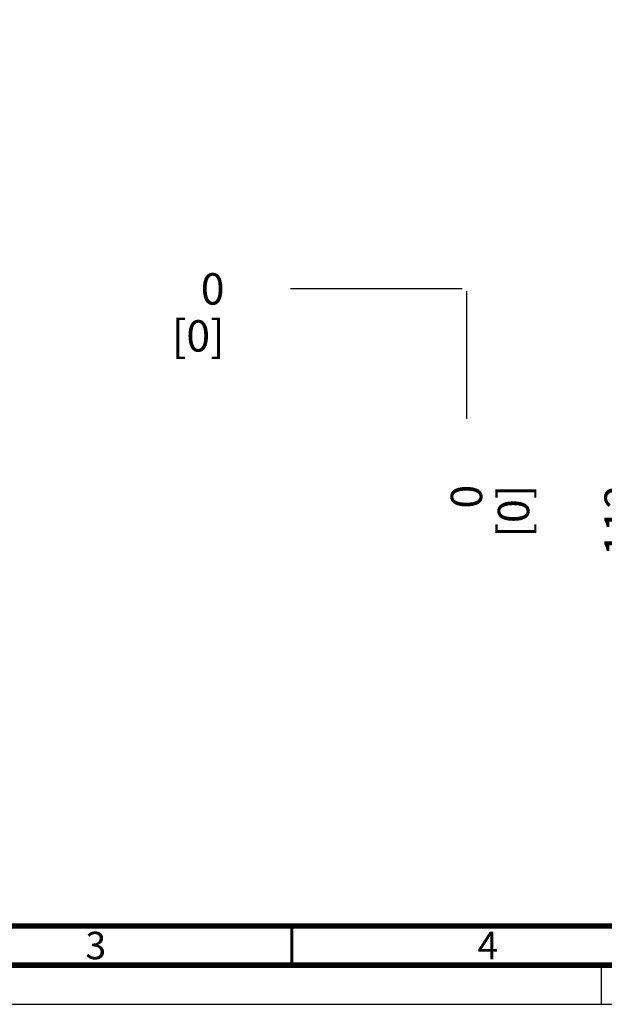
# Paper-space layout '177R0493_1_4' of a CAD drawing. Units: millimetres. Extents: x 0 to 841, y 0 to 594.
# Drawn here: x 136 to 210, y 0 to 126 of the extents above; entities that cross this region are included whole.
import ezdxf

# ---------------------------------------------------------------- set-up
doc = ezdxf.new("R2010")
doc.units = ezdxf.units.MM
doc.header["$LTSCALE"] = 47.498
doc.linetypes.add('DASHED', pattern=[0.2, 0.1, -0.1])
doc.layers.get('0').update_dxf_attribs({"linetype": 'CONTINUOUS'})
doc.styles.get("Standard").update_dxf_attribs({"font": 'txt', "width": 0.8})
doc.styles.add('TEXTSTYLE_2', font='txt', dxfattribs={"width": 0.725})
doc.dimstyles.new('DIMSTYLE_13', dxfattribs={"dimtxt": 4, "dimasz": 4.8, "dimexe": 3.2, "dimexo": 1.6, "dimgap": 1, "dimtad": 0, "dimtih": 1, "dimtoh": 1, "dimdec": 0, "dimlfac": 5.714286, "dimdsep": 46, "dimtxsty": 'STANDARD', "dimblk": 'CLOSED', "dimblk1": 'CLOSED', "dimblk2": 'CLOSED', "dimcen": 0.09, "dimadec": 1, "dimazin": 2, "dimtfac": 1, "dimtdec": 0, "dimtofl": 0, "dimtmove": 0, "dimatfit": 3, "dimldrblk": 'CLOSED', "dimfxl": 1, "dimtolj": 1, "dimarcsym": 0})
doc.dimstyles.new('DIMSTYLE_17', dxfattribs={"dimtxt": 4, "dimasz": 4.8, "dimexe": 3.2, "dimexo": 1.6, "dimgap": 1, "dimtad": 0, "dimtih": 1, "dimtoh": 1, "dimdec": 1, "dimlfac": 5.714286, "dimdsep": 46, "dimtxsty": 'STANDARD', "dimblk": 'CLOSED', "dimblk1": 'CLOSED', "dimblk2": 'CLOSED', "dimcen": 0.09, "dimadec": 1, "dimazin": 2, "dimtp": 0.4, "dimtm": 0.4, "dimtfac": 1, "dimtdec": 1, "dimtofl": 0, "dimtmove": 0, "dimatfit": 3, "dimldrblk": 'CLOSED', "dimfxl": 1, "dimtolj": 1, "dimarcsym": 0})
doc.dimstyles.new('DIMSTYLE_9', dxfattribs={"dimtxt": 4, "dimasz": 4.8, "dimexe": 3.2, "dimexo": 1.6, "dimgap": 1, "dimtad": 0, "dimtih": 1, "dimtoh": 1, "dimdec": 0, "dimlfac": 4, "dimdsep": 46, "dimtxsty": 'STANDARD', "dimblk": 'CLOSED', "dimblk1": 'CLOSED', "dimblk2": 'CLOSED', "dimcen": 0.09, "dimadec": 1, "dimazin": 2, "dimtp": 0.1, "dimtm": 0.1, "dimtfac": 1, "dimtdec": 0, "dimtofl": 0, "dimtmove": 0, "dimatfit": 3, "dimldrblk": 'CLOSED', "dimfxl": 1, "dimtolj": 1, "dimarcsym": 0})

# ---------------------------------------------------------------- blocks, each defined once
blk = doc.blocks.new('*D103')
at = {"color": 6, "linetype": 'CONTINUOUS'}
blk.add_line((209.3, 225.46), (170.32, 225.46), dxfattribs=at)
at = {"color": 6, "linetype": 'CONTINUOUS', "insert": (158.72, 227.46), "char_height": 4, "width": 19.2, "attachment_point": 3, "line_spacing_factor": 0.9}
blk.add_mtext('767\\P[30.2]', dxfattribs=at)
blk = doc.blocks.new('_CLOSED')
at = {"color": 0, "linetype": 'BYBLOCK'}
for p, q in [((0, 0), (-1, 0.167)), ((-1, 0.167), (-1, -0.167)), ((-1, -0.167), (0, 0)), ((-1, 0), (0, 0))]:
    blk.add_line(p, q, dxfattribs=at)
blk = doc.blocks.new('*D104')
at = {"color": 6, "linetype": 'CONTINUOUS'}
blk.add_line((209.3, 225.46), (170.32, 225.46), dxfattribs=at)
at = {"color": 6, "linetype": 'CONTINUOUS', "insert": (158.72, 227.46), "char_height": 4, "width": 19.2, "attachment_point": 3, "line_spacing_factor": 0.9}
blk.add_mtext('767\\P[30.2]', dxfattribs=at)
blk = doc.blocks.new('*D112')
at = {"color": 6, "linetype": 'CONTINUOUS'}
blk.add_line((212.37, 222.63), (212.37, 74.68), dxfattribs=at)
at = {"color": 6, "linetype": 'CONTINUOUS', "insert": (210.37, 66.28), "char_height": 4, "width": 16, "attachment_point": 3, "rotation": 90, "line_spacing_factor": 0.9}
blk.add_mtext('112\\P[4.4]', dxfattribs=at)
blk = doc.blocks.new('*D113')
at = {"color": 6, "linetype": 'CONTINUOUS'}
blk.add_line((212.37, 222.63), (212.37, 74.68), dxfattribs=at)
at = {"color": 6, "linetype": 'CONTINUOUS', "insert": (210.37, 66.28), "char_height": 4, "width": 16, "attachment_point": 3, "rotation": 90, "line_spacing_factor": 0.9}
blk.add_mtext('112\\P[4.4]', dxfattribs=at)
blk = doc.blocks.new('*D114')
at = {"color": 2, "linetype": 'CONTINUOUS'}
blk.add_line((192.77, 91), (192.77, 74.68), dxfattribs=at)
at = {"color": 2, "linetype": 'CONTINUOUS', "insert": (190.77, 66.28), "char_height": 4, "width": 9.6, "attachment_point": 3, "rotation": 90, "line_spacing_factor": 0.9}
blk.add_mtext('0\\P[0]', dxfattribs=at)
blk = doc.blocks.new('*D115')
at = {"color": 6, "linetype": 'CONTINUOUS'}
blk.add_line((192.22, 91.28), (170.32, 91.28), dxfattribs=at)
at = {"color": 6, "linetype": 'CONTINUOUS', "insert": (161.92, 93.28), "char_height": 4, "width": 9.6, "attachment_point": 3, "line_spacing_factor": 0.9}
blk.add_mtext('0\\P[0]', dxfattribs=at)
blk = doc.blocks.new('*D118')
at = {"color": 6, "linetype": 'CONTINUOUS'}
blk.add_line((192.77, 91), (192.77, 74.68), dxfattribs=at)
at = {"color": 6, "linetype": 'CONTINUOUS', "insert": (190.77, 66.28), "char_height": 4, "width": 9.6, "attachment_point": 3, "rotation": 90, "line_spacing_factor": 0.9}
blk.add_mtext('0\\P[0]', dxfattribs=at)
blk = doc.blocks.new('*D119')
at = {"color": 1, "linetype": 'CONTINUOUS'}
blk.add_line((192.77, 91), (192.77, 74.68), dxfattribs=at)
at = {"color": 1, "linetype": 'CONTINUOUS', "insert": (190.77, 66.28), "char_height": 4, "width": 9.6, "attachment_point": 3, "rotation": 90, "line_spacing_factor": 0.9}
blk.add_mtext('0\\P[0]', dxfattribs=at)

psp = doc.layouts.new('177R0493_1_4')

# ---------------------------------------------------------------- linework, layer by layer
at = {"color": 7, "linetype": 'DASHED'}
psp.add_line((210, 0), (210, 5), dxfattribs=at)
at = {"color": 7, "linetype": 'CONTINUOUS'}
psp.add_line((0, 0), (841, 0), dxfattribs=at)
for points, const_width in [([(20, 10), (831, 10)], 0.7), ([(170.5, 5), (170.5, 10)], 0.35), ([(15, 5), (836, 5)], 0.7)]:
    psp.add_lwpolyline(points, dxfattribs=dict(at, const_width=const_width))

# ---------------------------------------------------------------- texts
at = {"color": 2, "linetype": 'CONTINUOUS', "char_height": 3.5, "width": 2.5375, "attachment_point": 2, "line_spacing_factor": 0.9, "style": 'TEXTSTYLE_2'}
for s, insert in [('3', (145.5, 9.25)), ('4', (195.5, 9.25))]:
    psp.add_mtext(s, dxfattribs=dict(at, insert=insert))

# ---------------------------------------------------------------- dimensions: what is measured, and where the dimension line sits
at = {"color": 6, "linetype": 'CONTINUOUS'}
for feature_location, offset, dtype, origin, dimstyle, picture, middle in [((209.297, 225.461), (-38.977, 0), 0, (193.818, 91.284), 'DIMSTYLE_17', '*D103', (158.721, 222.461)), ((209.297, 225.461), (-38.977, 0), 0, (193.818, 91.284), 'DIMSTYLE_17', '*D104', (158.721, 222.461)), ((212.365, 222.627), (0, -147.944), 1, (192.768, 92.596), 'DIMSTYLE_9', '*D112', (215.365, 64.683)), ((212.365, 222.627), (0, -147.944), 1, (192.768, 92.596), 'DIMSTYLE_9', '*D113', (215.365, 64.683))]:
    dim = psp.add_ordinate_dim(feature_location=feature_location, offset=offset, dtype=dtype, origin=origin, dimstyle=dimstyle, dxfattribs=at)
    dim.commit()
    dim.dimension.update_dxf_attribs({"geometry": picture, "text_midpoint": middle})
for feature_location, offset, dtype, origin, dimstyle, picture, middle in [((192.217710035, 91.283992762), (-21.897088348, 0), 0, (193.817710035, 91.283992762), 'DIMSTYLE_13', '*D115', (163.520621687, 88.283992762)), ((192.767710035, 90.996492762), (0, -16.313937414), 1, (192.767710035, 92.596492762), 'DIMSTYLE_17', '*D118', (195.767710035, 67.882555348))]:
    dim = psp.add_ordinate_dim(feature_location=feature_location, offset=offset, dtype=dtype, origin=origin, text='<>\\P[]', dimstyle=dimstyle, dxfattribs=at)
    dim.commit()
    dim.dimension.update_dxf_attribs({"geometry": picture, "text_midpoint": middle})
at = {"color": 2, "linetype": 'CONTINUOUS'}
dim = psp.add_ordinate_dim(feature_location=(192.767710035, 90.996492762), offset=(0, -16.313937414), dtype=1, origin=(192.767710035, 92.596492762), text='<>\\P[]', dimstyle='DIMSTYLE_17', dxfattribs=at)
dim.commit()
dim.dimension.update_dxf_attribs({"geometry": '*D114', "text_midpoint": (195.767710035, 67.882555348)})
at = {"color": 1, "linetype": 'CONTINUOUS'}
dim = psp.add_ordinate_dim(feature_location=(192.767710035, 90.996492762), offset=(0, -16.313937414), dtype=1, origin=(192.767710035, 92.596492762), text='<>\\P[]', dimstyle='DIMSTYLE_17', dxfattribs=at)
dim.commit()
dim.dimension.update_dxf_attribs({"geometry": '*D119', "text_midpoint": (195.767710035, 67.882555348)})

doc.saveas('drawing.dxf')
